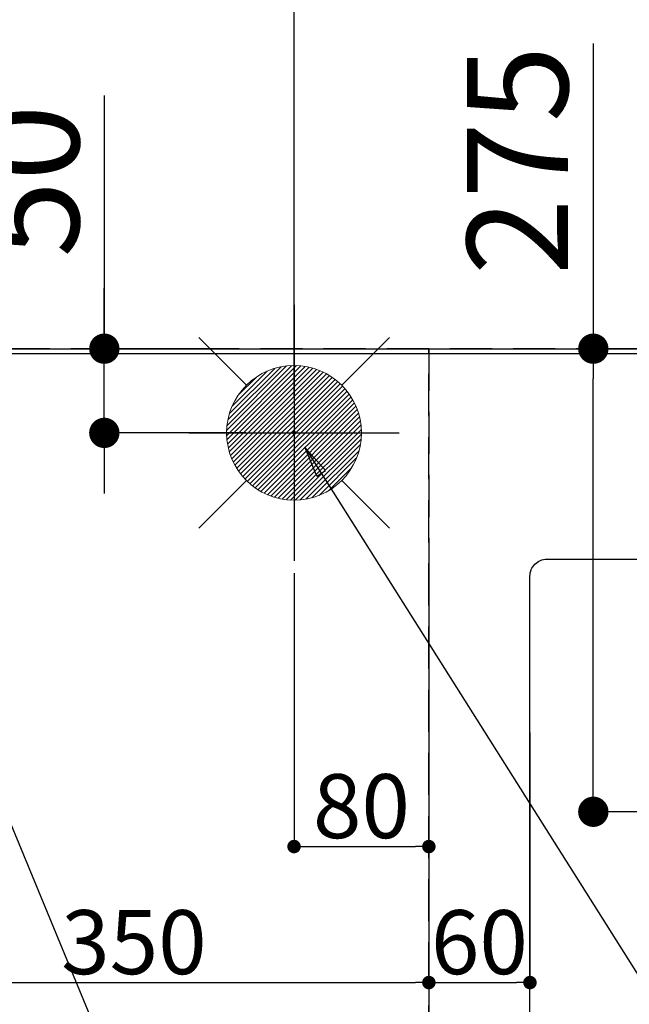
# Model space of a CAD drawing. Extents: x 55896 to 82369, y -11045 to -2175.
# Drawn here: x 72056 to 72417, y -4042 to -3457 of the extents above; entities that cross this region are included whole.
import ezdxf

# ---------------------------------------------------------------- set-up
doc = ezdxf.new("R2010")
doc.units = 0
doc.header["$LTSCALE"] = 50
doc.header["$MEASUREMENT"] = 0
doc.linetypes.add('DASHED', pattern=[0.75, 0.5, -0.25])
doc.layers.get('0').update_dxf_attribs({"linetype": 'CONTINUOUS'})
doc.layers.get('DEFPOINTS').update_dxf_attribs({"color": 146, "linetype": 'CONTINUOUS'})
for name, color, linetype in [('111-壁仕上', 3, 'CONTINUOUS'), ('126-甲板', 2, 'CONTINUOUS'), ('160-文字', 254, 'CONTINUOUS'), ('166-寸法B', 11, 'CONTINUOUS')]:
    doc.layers.add(name, color=color, linetype=linetype)
doc.styles.add('KH001', font='txt')
doc.dimstyles.new('KH1xx015', dxfattribs={"dimscale": 10, "dimtxt": 3.8, "dimasz": 0.8, "dimexe": 0.3, "dimexo": 1.2, "dimgap": 0.5, "dimtad": 3, "dimdec": 1, "dimdsep": 46, "dimlunit": 6, "dimtxsty": 'KH001', "dimblk": 'DOT', "dimcen": 1, "dimdle": 1, "dimclrd": 256, "dimclre": 256, "dimclrt": 256, "dimadec": 0, "dimazin": 0, "dimtfac": 1, "dimtdec": 1, "dimtix": 1, "dimtmove": 2, "dimatfit": 3, "dimldrblk": 'CLOSEDBLANK', "dimfxl": 1, "dimtolj": 1, "dimtzin": 0, "dimlwd": -1, "dimlwe": -1, "dimarcsym": 0})
doc.dimstyles.new('KH1xx030', dxfattribs={"dimscale": 30, "dimtxt": 2, "dimasz": 0.6, "dimexe": 0.3, "dimexo": 1.2, "dimgap": 0.5, "dimtad": 3, "dimdec": 1, "dimdsep": 46, "dimlunit": 6, "dimtxsty": 'KH001', "dimblk": 'DOT', "dimcen": 1, "dimdle": 1, "dimclrd": 256, "dimclre": 256, "dimclrt": 256, "dimadec": 0, "dimazin": 0, "dimtfac": 1, "dimtdec": 1, "dimtix": 1, "dimtmove": 2, "dimatfit": 3, "dimldrblk": 'CLOSEDBLANK', "dimfxl": 1, "dimtolj": 1, "dimtzin": 0, "dimlwd": -1, "dimlwe": -1, "dimarcsym": 0})

# ---------------------------------------------------------------- blocks, each defined once
blk = doc.blocks.new('_Dot')
at = {"color": 0, "linetype": 'ByBlock', "lineweight": -2}
blk.add_line((-0.5, 0), (-1, 0), dxfattribs=at)
at = {"color": 0, "linetype": 'ByBlock', "const_width": 0.5}
blk.add_lwpolyline([(-0.25, 0, 1), (0.25, 0, 1)], format="xyb", close=True, dxfattribs=at)
blk = doc.blocks.new('*D162')
at = {"layer": '166-寸法B', "transparency": 16777216}
for p, q in [((72395.9, -3471.38), (72395.9, -3652.58)), ((72553.97, -3652.58), (72386.9, -3652.58)), ((72395.9, -3909.58), (72395.9, -3670.58)), ((72553.97, -3927.58), (72386.9, -3927.58))]:
    blk.add_line(p, q, dxfattribs=at)
at = {"layer": 'DEFPOINTS', "color": 0, "transparency": 16777216}
for p in [(72395.9, -3652.58), (72589.97, -3652.58), (72589.97, -3927.58)]:
    blk.add_point(p, dxfattribs=at)
at = {"layer": '166-寸法B', "transparency": 16777216, "xscale": 18, "yscale": 18, "zscale": 18}
for p, rotation in [((72395.9, -3652.58), 90), ((72395.9, -3927.58), 270)]:
    blk.add_blockref('_Dot', p, dxfattribs=dict(at, rotation=rotation))
at = {"layer": '166-寸法B', "transparency": 16777216, "insert": (72350.9, -3540.75), "char_height": 60, "attachment_point": 5, "rotation": 90, "style": 'KH001'}
blk.add_mtext('\\A1;275', dxfattribs=at)
blk = doc.blocks.new('_ClosedBlank')
at = {"color": 0, "linetype": 'ByBlock', "lineweight": -2}
for p, q in [((-1, 0.167), (0, 0)), ((-1, 0.167), (-1, -0.167)), ((0, 0), (-1, -0.167))]:
    blk.add_line(p, q, dxfattribs=at)
blk = doc.blocks.new('*D164')
at = {"layer": '166-寸法B', "transparency": 16777216}
for p, q in [((71098.31, -3616.58), (71098.31, -3168.09)), ((72758.3, -3610.72), (72758.3, -3168.09)), ((72740.3, -3177.09), (71116.31, -3177.09))]:
    blk.add_line(p, q, dxfattribs=at)
at = {"layer": 'DEFPOINTS', "color": 0, "transparency": 16777216}
for p in [(71098.31, -3177.09), (72758.3, -3646.72), (71098.31, -3652.58)]:
    blk.add_point(p, dxfattribs=at)
at = {"layer": '166-寸法B', "transparency": 16777216, "xscale": 18, "yscale": 18, "zscale": 18, "rotation": 180}
blk.add_blockref('_Dot', (71098.31, -3177.09), dxfattribs=at)
at = {"layer": '166-寸法B', "transparency": 16777216, "xscale": 18, "yscale": 18, "zscale": 18}
blk.add_blockref('_Dot', (72758.3, -3177.09), dxfattribs=at)
at = {"layer": '166-寸法B', "transparency": 16777216, "insert": (71928.31, -3128.28), "char_height": 60, "attachment_point": 5, "style": 'KH001'}
blk.add_mtext('\\A1;1,660', dxfattribs=at)
blk = doc.blocks.new('*D165')
at = {"layer": '166-寸法B', "transparency": 16777216}
for p, q in [((71098.31, -3616.58), (71098.31, -3033.09)), ((73098.3, -3616.58), (73098.3, -3033.09)), ((73080.3, -3042.09), (71116.31, -3042.09))]:
    blk.add_line(p, q, dxfattribs=at)
at = {"layer": 'DEFPOINTS', "color": 0, "transparency": 16777216}
for p in [(71098.31, -3042.09), (71098.31, -3652.58), (73098.3, -3652.58)]:
    blk.add_point(p, dxfattribs=at)
at = {"layer": '166-寸法B', "transparency": 16777216, "xscale": 18, "yscale": 18, "zscale": 18, "rotation": 180}
blk.add_blockref('_Dot', (71098.31, -3042.09), dxfattribs=at)
at = {"layer": '166-寸法B', "transparency": 16777216, "xscale": 18, "yscale": 18, "zscale": 18}
blk.add_blockref('_Dot', (73098.3, -3042.09), dxfattribs=at)
at = {"layer": '166-寸法B', "transparency": 16777216, "insert": (72098.31, -2993.28), "char_height": 60, "attachment_point": 5, "style": 'KH001'}
blk.add_mtext('\\A1;2,000', dxfattribs=at)
blk = doc.blocks.new('*D169')
at = {"layer": '166-寸法B', "transparency": 16777216}
for p, q in [((71098.31, -3616.58), (71098.31, -3303.09)), ((72218.31, -3681.58), (72218.31, -3303.09)), ((71116.31, -3312.09), (72200.31, -3312.09))]:
    blk.add_line(p, q, dxfattribs=at)
at = {"layer": 'DEFPOINTS', "color": 0, "transparency": 16777216}
for p in [(72218.31, -3312.09), (71098.31, -3652.58), (72218.31, -3717.58)]:
    blk.add_point(p, dxfattribs=at)
at = {"layer": '166-寸法B', "transparency": 16777216, "xscale": 18, "yscale": 18, "zscale": 18, "rotation": 180}
blk.add_blockref('_Dot', (71098.31, -3312.09), dxfattribs=at)
at = {"layer": '166-寸法B', "transparency": 16777216, "xscale": 18, "yscale": 18, "zscale": 18}
blk.add_blockref('_Dot', (72218.31, -3312.09), dxfattribs=at)
at = {"layer": '166-寸法B', "transparency": 16777216, "insert": (71658.31, -3263.28), "char_height": 60, "attachment_point": 5, "style": 'KH001'}
blk.add_mtext('\\A1;1,120', dxfattribs=at)
blk = doc.blocks.new('*D175')
at = {"layer": '166-寸法B', "transparency": 16777216}
for p, q in [((72105.74, -3502.21), (72105.74, -3652.58)), ((72105.74, -3634.58), (72105.74, -3616.58)), ((72182.31, -3652.58), (72096.74, -3652.58)), ((72105.74, -3702.58), (72105.74, -3652.58)), ((72105.74, -3702.58), (72105.74, -3652.58)), ((72189.71, -3702.58), (72096.74, -3702.58)), ((72105.74, -3720.58), (72105.74, -3738.58))]:
    blk.add_line(p, q, dxfattribs=at)
at = {"layer": 'DEFPOINTS', "color": 0, "transparency": 16777216}
for p in [(72105.74, -3652.58), (72218.31, -3652.58), (72225.71, -3702.58)]:
    blk.add_point(p, dxfattribs=at)
at = {"layer": '166-寸法B', "transparency": 16777216, "xscale": 18, "yscale": 18, "zscale": 18}
for p, rotation in [((72105.74, -3652.58), 270), ((72105.74, -3702.58), 90)]:
    blk.add_blockref('_Dot', p, dxfattribs=dict(at, rotation=rotation))
at = {"layer": '166-寸法B', "transparency": 16777216, "insert": (72060.74, -3552.99), "char_height": 60, "attachment_point": 5, "rotation": 90, "style": 'KH001'}
blk.add_mtext('\\A1;50', dxfattribs=at)
blk = doc.blocks.new('*D177')
at = {"layer": 'DEFPOINTS', "transparency": 16777216}
for p, q in [((72218.31, -3785.91), (72218.31, -3951.22)), ((72298.31, -3785.91), (72298.31, -3951.22)), ((72226.31, -3948.22), (72290.31, -3948.22))]:
    blk.add_line(p, q, dxfattribs=at)
at = {"layer": 'DEFPOINTS', "color": 0, "transparency": 16777216}
for p in [(72218.31, -3773.91), (72298.31, -3773.91), (72298.31, -3948.22)]:
    blk.add_point(p, dxfattribs=at)
at = {"layer": 'DEFPOINTS', "transparency": 16777216, "xscale": 8, "yscale": 8, "zscale": 8, "rotation": 180}
blk.add_blockref('_Dot', (72218.31, -3948.22), dxfattribs=at)
at = {"layer": 'DEFPOINTS', "transparency": 16777216, "xscale": 8, "yscale": 8, "zscale": 8}
blk.add_blockref('_Dot', (72298.31, -3948.22), dxfattribs=at)
at = {"layer": 'DEFPOINTS', "transparency": 16777216, "insert": (72258.31, -3924.22), "char_height": 38, "attachment_point": 5, "style": 'KH001'}
blk.add_mtext('\\A1;80', dxfattribs=at)
blk = doc.blocks.new('*D178')
at = {"layer": 'DEFPOINTS', "transparency": 16777216}
for p, q in [((71948.31, -3786.57), (71948.31, -4031.99)), ((72298.31, -3786.57), (72298.31, -4031.99)), ((71956.31, -4028.99), (72290.31, -4028.99))]:
    blk.add_line(p, q, dxfattribs=at)
at = {"layer": 'DEFPOINTS', "color": 0, "transparency": 16777216}
for p in [(71948.31, -3774.57), (72298.31, -3774.57), (72298.31, -4028.99)]:
    blk.add_point(p, dxfattribs=at)
at = {"layer": 'DEFPOINTS', "transparency": 16777216, "xscale": 8, "yscale": 8, "zscale": 8, "rotation": 180}
blk.add_blockref('_Dot', (71948.31, -4028.99), dxfattribs=at)
at = {"layer": 'DEFPOINTS', "transparency": 16777216, "xscale": 8, "yscale": 8, "zscale": 8}
blk.add_blockref('_Dot', (72298.31, -4028.99), dxfattribs=at)
at = {"layer": 'DEFPOINTS', "transparency": 16777216, "insert": (72123.31, -4004.99), "char_height": 38, "attachment_point": 5, "style": 'KH001'}
blk.add_mtext('\\A1;350', dxfattribs=at)
blk = doc.blocks.new('給湯')
at = {"layer": '160-文字', "color": 4, "linetype": 'Continuous', "lineweight": 20}
for p, q in [((-56.57, 56.57), (-28.28, 28.28)), ((28.28, 28.28), (56.57, 56.57)), ((-39.98, 1.34), (-1.34, 39.98)), ((-39.97, -1.48), (1.48, 39.97)), ((-39.79, -4.12), (4.12, 39.79)), ((-39.76, 4.39), (-4.39, 39.76)), ((-39.45, -6.61), (6.61, 39.45)), ((-39.25, 7.73), (-7.73, 39.25)), ((-38.98, -8.97), (8.97, 38.98)), ((-38.4, -11.22), (11.22, 38.4)), ((-38.31, 11.49), (-11.49, 38.31)), ((-37.71, -13.35), (13.35, 37.7)), ((-36.92, -15.4), (15.4, 36.92)), ((-36.68, 15.96), (-15.96, 36.68)), ((-36.04, -17.35), (17.35, 36.04)), ((-35.08, -19.22), (19.22, 35.08)), ((-34.04, -21), (21, 34.04)), ((-33.29, 22.17), (-22.17, 33.29)), ((-32.93, -22.72), (22.72, 32.92)), ((-31.73, -24.35), (24.35, 31.73)), ((-30.47, -25.92), (25.92, 30.47)), ((-29.13, -27.41), (27.41, 29.13)), ((-27.73, -28.83), (28.83, 27.73)), ((-26.25, -30.18), (30.18, 26.25)), ((-24.7, -31.46), (31.46, 24.7)), ((-23.08, -32.67), (32.67, 23.08)), ((-21.39, -33.8), (33.8, 21.39)), ((-19.61, -34.86), (34.86, 19.61)), ((-17.76, -35.84), (35.84, 17.76)), ((-15.83, -36.73), (36.73, 15.83)), ((-13.81, -37.54), (37.54, 13.81)), ((-11.69, -38.25), (38.25, 11.69)), ((-9.47, -38.86), (38.86, 9.47)), ((-7.14, -39.36), (39.36, 7.14)), ((-4.68, -39.73), (39.72, 4.68)), ((-2.07, -39.95), (39.95, 2.07)), ((0.77, 0.77), (-0.77, -0.77)), ((-0.77, 0.77), (0.77, -0.77)), ((0.71, -39.99), (39.99, -0.71)), ((3.7, -39.83), (39.83, -3.7)), ((6.97, -39.39), (39.39, -6.97)), ((10.62, -38.56), (38.56, -10.62)), ((14.89, -37.12), (37.12, -14.89)), ((20.49, -34.35), (34.35, -20.49)), ((-56.57, -56.57), (-28.28, -28.28)), ((28.28, -28.28), (56.57, -56.57))]:
    blk.add_line(p, q, dxfattribs=at)
blk.add_circle((0, 0), 40, dxfattribs=at)
blk = doc.blocks.new('*D192')
at = {"layer": 'DEFPOINTS', "transparency": 16777216}
for p, q in [((72298.31, -3880.57), (72298.31, -4031.99)), ((72358.31, -3880.57), (72358.31, -4031.99)), ((72306.31, -4028.99), (72350.31, -4028.99))]:
    blk.add_line(p, q, dxfattribs=at)
at = {"layer": 'DEFPOINTS', "color": 0, "transparency": 16777216}
for p in [(72298.31, -3868.57), (72358.31, -3868.57), (72358.31, -4028.99)]:
    blk.add_point(p, dxfattribs=at)
at = {"layer": 'DEFPOINTS', "transparency": 16777216, "xscale": 8, "yscale": 8, "zscale": 8, "rotation": 180}
blk.add_blockref('_Dot', (72298.31, -4028.99), dxfattribs=at)
at = {"layer": 'DEFPOINTS', "transparency": 16777216, "xscale": 8, "yscale": 8, "zscale": 8}
blk.add_blockref('_Dot', (72358.31, -4028.99), dxfattribs=at)
at = {"layer": 'DEFPOINTS', "transparency": 16777216, "insert": (72328.31, -4004.99), "char_height": 38, "attachment_point": 5, "style": 'KH001'}
blk.add_mtext('\\A1;60', dxfattribs=at)
blk = doc.blocks.new('*D198')
at = {"layer": '166-寸法B', "transparency": 16777216}
for p, q in [((71101.31, -3006.09), (71101.31, -2871.78)), ((73370.31, -3616.58), (73370.31, -2871.78)), ((71119.31, -2880.78), (73352.31, -2880.78))]:
    blk.add_line(p, q, dxfattribs=at)
at = {"layer": 'DEFPOINTS', "color": 0, "transparency": 16777216}
for p in [(73370.31, -2880.78), (71101.31, -3042.09), (73370.31, -3652.58)]:
    blk.add_point(p, dxfattribs=at)
at = {"layer": '166-寸法B', "transparency": 16777216, "xscale": 18, "yscale": 18, "zscale": 18, "rotation": 180}
blk.add_blockref('_Dot', (71101.31, -2880.78), dxfattribs=at)
at = {"layer": '166-寸法B', "transparency": 16777216, "xscale": 18, "yscale": 18, "zscale": 18}
blk.add_blockref('_Dot', (73370.31, -2880.78), dxfattribs=at)
at = {"layer": '166-寸法B', "transparency": 16777216, "insert": (72235.81, -2830.45), "char_height": 60, "attachment_point": 5, "style": 'KH001'}
blk.add_mtext('\\A1;2,269〈ﾜｰｸﾄｯﾌﾟ寸法〉', dxfattribs=at)
blk = doc.blocks.new('*D200')
at = {"layer": '166-寸法B', "transparency": 16777216}
for p, q in [((71098.31, -3616.58), (71098.31, -2736.78)), ((73370.31, -3616.58), (73370.31, -2736.78)), ((73352.31, -2745.78), (71116.31, -2745.78))]:
    blk.add_line(p, q, dxfattribs=at)
at = {"layer": 'DEFPOINTS', "color": 0, "transparency": 16777216}
for p in [(71098.31, -2745.78), (71098.31, -3652.58), (73370.31, -3652.58)]:
    blk.add_point(p, dxfattribs=at)
at = {"layer": '166-寸法B', "transparency": 16777216, "xscale": 18, "yscale": 18, "zscale": 18, "rotation": 180}
blk.add_blockref('_Dot', (71098.31, -2745.78), dxfattribs=at)
at = {"layer": '166-寸法B', "transparency": 16777216, "xscale": 18, "yscale": 18, "zscale": 18}
blk.add_blockref('_Dot', (73370.31, -2745.78), dxfattribs=at)
at = {"layer": '166-寸法B', "transparency": 16777216, "insert": (72234.31, -2696.97), "char_height": 60, "attachment_point": 5, "style": 'KH001'}
blk.add_mtext('\\A1;2,272', dxfattribs=at)

msp = doc.modelspace()

# ---------------------------------------------------------------- linework, layer by layer
at = {"layer": '111-壁仕上', "ltscale": 2}
msp.add_line((71098.31, -3652.58), (73933, -3652.58), dxfattribs=at)
at = {"layer": '126-甲板'}
msp.add_lwpolyline([(71748.31, -4302.58), (73370.31, -4302.58), (73370.31, -3655.58), (71101.31, -3655.58), (71101.31, -5474.58), (71101.31, -5474.58)], dxfattribs=at)
msp.add_lwpolyline([(72368.31, -3777.58), (73148.31, -3777.58, -0.414214), (73158.31, -3787.58), (73158.31, -4202.58, -0.414214), (73148.31, -4212.58), (72368.31, -4212.58, -0.414214), (72358.31, -4202.58), (72358.31, -3787.58, -0.414214)], format="xyb", close=True, dxfattribs=at)
at = {"layer": 'DEFPOINTS'}
for p, q in [((72218.31, -3626.51), (72218.31, -3778.65)), ((72155.9, -3702.58), (72280.73, -3702.58))]:
    msp.add_line(p, q, dxfattribs=at)
at = {"layer": 'DEFPOINTS', "linetype": 'DASHED'}
for points in [[(71848.31, -4292.58), (72298.31, -4292.58), (72298.31, -3652.58), (71848.31, -3652.58)], [(72298.31, -4292.58), (73348.31, -4292.58), (73348.31, -3652.58), (72298.31, -3652.58)]]:
    msp.add_lwpolyline(points, close=True, dxfattribs=at)

# ---------------------------------------------------------------- block references
at = {"layer": '160-文字'}
msp.add_blockref('給湯', (72218.31, -3702.58), dxfattribs=at)

# ---------------------------------------------------------------- dimensions: what is measured, and where the dimension line sits
at = {"layer": '166-寸法B'}
for base, p1, p2, picture, middle in [((71098.31, -2745.78), (73370.31, -3652.58), (71098.31, -3652.58), '*D200', (72234.31, -2696.97)), ((71098.31, -3042.09), (73098.3, -3652.58), (71098.31, -3652.58), '*D165', (72098.31, -2993.28)), ((71098.31, -3177.09), (72758.3, -3646.72), (71098.31, -3652.58), '*D164', (71928.31, -3128.28)), ((72218.31, -3312.09), (71098.31, -3652.58), (72218.31, -3717.58), '*D169', (71658.31, -3263.28))]:
    dim = msp.add_linear_dim(base=base, p1=p1, p2=p2, dimstyle='KH1xx030', dxfattribs=at)
    dim.commit()
    dim.dimension.update_dxf_attribs({"geometry": picture, "text_midpoint": middle})
dim = msp.add_linear_dim(base=(73370.31, -2880.78), p1=(71101.31, -3042.09), p2=(73370.31, -3652.58), text='<>〈ﾜｰｸﾄｯﾌﾟ寸法〉', dimstyle='KH1xx030', override={"dimtmove": 1}, dxfattribs=at)
dim.commit()
dim.dimension.update_dxf_attribs({"geometry": '*D198', "text_midpoint": (72235.81, -2830.45)})
for base, p1, p2, picture, middle in [((72395.9, -3652.58), (72589.97, -3927.58), (72589.97, -3652.58), '*D162', (72445.63, -3540.75)), ((72105.74, -3652.58), (72225.71, -3702.58), (72218.31, -3652.58), '*D175', (72090.86, -3552.99))]:
    dim = msp.add_linear_dim(base=base, p1=p1, p2=p2, angle=90, dimstyle='KH1xx030', override={"dimtmove": 1}, dxfattribs=at)
    dim.commit()
    dim.dimension.update_dxf_attribs({"geometry": picture, "text_midpoint": middle, "dimtype": 128})
at = {"layer": 'DEFPOINTS'}
for base, p1, p2, picture, middle in [((72298.31, -4028.99), (71948.31, -3774.57), (72298.31, -3774.57), '*D178', (72123.31, -4004.99)), ((72298.31, -3948.22), (72218.31, -3773.91), (72298.31, -3773.91), '*D177', (72258.31, -3924.22)), ((72358.31, -4028.99), (72298.31, -3868.57), (72358.31, -3868.57), '*D192', (72328.31, -4004.99))]:
    dim = msp.add_linear_dim(base=base, p1=p1, p2=p2, dimstyle='KH1xx015', dxfattribs=at)
    dim.commit()
    dim.dimension.update_dxf_attribs({"geometry": picture, "text_midpoint": middle})

# ---------------------------------------------------------------- leaders
at = {"layer": '160-文字', "annotation_type": 0, "has_hookline": 1, "hookline_direction": 0}
for points, text_width in [([(71954.83, -3704.62), (72570.26, -5191.29), (72588.26, -5191.29)], 1240.2), ([(72224.83, -3711.38), (73013.07, -4960.96), (73031.07, -4960.96)], 1630.05)]:
    msp.add_leader(points, dimstyle='KH1xx030', override={"dimgap": 0.5, "dimtad": 1}, dxfattribs=dict(at, text_width=text_width))

doc.saveas('drawing.dxf')
